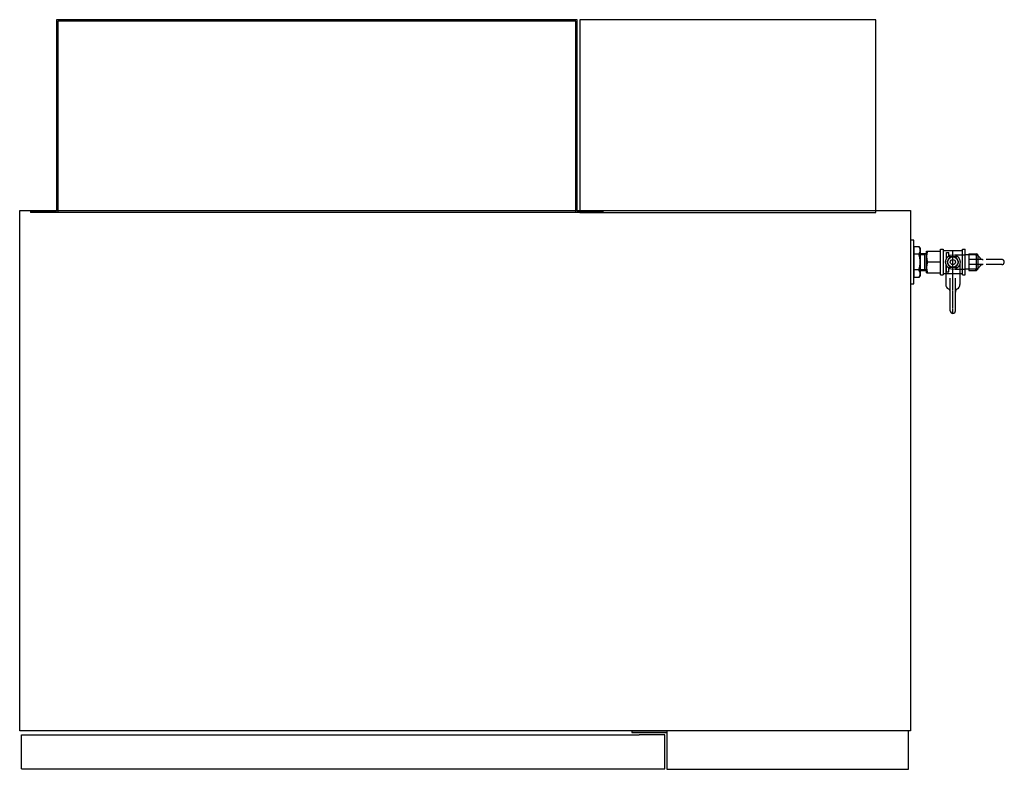
# Model space of a CAD drawing. Extents: x 8718 to 11046, y -12515 to -10777.
# Drawn here: x 8718 to 9483, y -11360 to -10777 of the extents above; entities that cross this region are included whole.
import ezdxf

# ---------------------------------------------------------------- set-up
doc = ezdxf.new("R2010")
doc.units = 0
doc.header["$MEASUREMENT"] = 0
doc.linetypes.add('DASHED', pattern=[15, 12, -3])
doc.linetypes.add('DOT_CENTER', pattern=[2, 1.25, -0.25, 0.25, -0.25])
doc.layers.get('0').update_dxf_attribs({"linetype": 'CONTINUOUS'})
doc.layers.add('1', color=7, linetype='CONTINUOUS')

msp = doc.modelspace()

# ---------------------------------------------------------------- linework, layer by layer
at = {"color": 2, "linetype": 'CONTINUOUS'}
for p, q in [((9422.78, -10974.19), (9422.78, -10957.19)), ((9422.78, -10957.19), (9433.78, -10957.19)), ((9433.78, -10975.69), (9433.78, -10955.69)), ((9433.78, -10955.69), (9435.78, -10955.69)), ((9435.78, -10955.69), (9435.78, -10975.69)), ((9435.78, -10956.69), (9450.78, -10956.69)), ((9438.28, -10962.92), (9438.28, -10958.19)), ((9438.28, -10958.19), (9440.28, -10958.19)), ((9440.97, -10961.69), (9438.66, -10965.69)), ((9440.28, -10960.82), (9440.28, -10958.19)), ((9445.59, -10961.69), (9440.97, -10961.69)), ((9447.9, -10965.69), (9445.59, -10961.69)), ((9450.78, -10975.69), (9450.78, -10955.69)), ((9450.78, -10955.69), (9452.78, -10955.69)), ((9452.78, -10975.69), (9452.78, -10955.69)), ((9455.78, -10960.19), (9452.78, -10960.19)), ((9455.78, -10959.19), (9455.78, -10972.19)), ((9455.78, -10959.19), (9461.78, -10959.19)), ((9462.78, -10960.19), (9455.78, -10960.19)), ((9461.78, -10972.19), (9461.78, -10959.19)), ((9462.78, -10960.19), (9461.78, -10959.19)), ((9462.78, -10960.19), (9462.78, -10971.19)), ((9437.78, -10967.26), (9437.78, -10983.09)), ((9438.28, -10973.19), (9438.28, -10968.47)), ((9438.66, -10965.69), (9440.97, -10969.69)), ((9445.59, -10969.69), (9447.9, -10965.69)), ((9448.78, -10967.26), (9448.78, -10983.09)), ((9422.78, -10974.19), (9433.78, -10974.19)), ((9433.78, -10975.69), (9435.78, -10975.69)), ((9435.78, -10974.69), (9450.78, -10974.69)), ((9438.28, -10973.19), (9440.28, -10973.19)), ((9440.28, -10973.19), (9440.28, -10970.56)), ((9440.97, -10969.69), (9445.59, -10969.69)), ((9450.78, -10975.69), (9452.78, -10975.69)), ((9455.78, -10971.19), (9452.78, -10971.19)), ((9462.78, -10971.19), (9455.78, -10971.19)), ((9455.78, -10972.19), (9461.78, -10972.19)), ((9461.78, -10972.19), (9462.78, -10971.19)), ((9441.28, -11003.69), (9441.28, -10978.21)), ((9445.28, -11003.69), (9445.28, -10978.25))]:
    msp.add_line(p, q, dxfattribs=at)
at = {"color": 2, "linetype": 'DASHED'}
for p, q in [((9444.85, -10960.19), (9452.78, -10960.19)), ((9481.28, -10967.69), (9455.79, -10967.69)), ((9481.28, -10963.69), (9455.83, -10963.69)), ((9444.85, -10971.19), (9452.78, -10971.19))]:
    msp.add_line(p, q, dxfattribs=at)
at = {"color": 2, "linetype": 'CONTINUOUS'}
for radius in [4, 2]:
    msp.add_circle((9443.28, -10965.69), radius, dxfattribs=at)
at = {"color": 2, "linetype": 'DASHED'}
for centre, radius, start, end in [((9460.67, -10964.19), 4, 29.99999, 89.99998), ((9460.67, -10967.19), 4, -89.99998, -29.99999), ((9466.74, -10960.69), 3, -149.99989, -89.99966), ((9466.74, -10970.69), 3, 89.99966, 149.99989), ((9481.28, -10965.69), 2, 0, 90), ((9481.28, -10965.69), 2, -90, 0)]:
    msp.add_arc(centre, radius, start, end, dxfattribs=at)
at = {"color": 2, "linetype": 'CONTINUOUS'}
for centre, radius, start, end in [((9441.78, -10983.09), 4, -179.99998, -119.99999), ((9444.78, -10983.09), 4, -60.00001, -0.00002), ((9438.28, -10989.15), 3, -0.00034, 59.99989), ((9448.28, -10989.15), 3, 120.00011, -179.99966), ((9443.28, -11003.69), 2, 180, -90), ((9443.28, -11003.69), 2, -90, 0)]:
    msp.add_arc(centre, radius, start, end, dxfattribs=at)
at = {"layer": '1', "color": 7, "linetype": 'CONTINUOUS'}
for p, q in [((9151.29, -10777.19), (8746.29, -10777.19)), ((8746.29, -10777.19), (8746.29, -10925.99)), ((9151.29, -10925.99), (9151.29, -10777.19)), ((9383.29, -10777.19), (9153.29, -10777.19)), ((9153.29, -10777.19), (9153.29, -10927.19)), ((9383.29, -10927.19), (9383.29, -10777.19)), ((9150.09, -10778.39), (8747.49, -10778.39)), ((8747.49, -10778.39), (8747.49, -10927.19)), ((9150.09, -10927.19), (9150.09, -10778.39)), ((8717.79, -11330.19), (8717.79, -10925.69)), ((8717.79, -10925.69), (9410.29, -10925.69)), ((8746.29, -10925.99), (8726.29, -10925.99)), ((8726.29, -10925.99), (8726.29, -10927.19)), ((8747.49, -10927.19), (8726.29, -10927.19)), ((9150.09, -10927.19), (8747.49, -10927.19)), ((9171.29, -10927.19), (9150.09, -10927.19)), ((9171.29, -10925.99), (9151.29, -10925.99)), ((9153.29, -10927.19), (9383.29, -10927.19)), ((9171.29, -10927.19), (9171.29, -10925.99)), ((9410.29, -10925.69), (9410.29, -11330.19)), ((9410.29, -10948.69), (9410.29, -10982.69)), ((9412.89, -10948.69), (9410.29, -10948.69)), ((9412.89, -10982.69), (9412.89, -10948.69)), ((9412.89, -10953.57), (9416.95, -10953.57)), ((9412.89, -10953.57), (9412.89, -10977.82)), ((9416.95, -10953.57), (9417.89, -10955.19)), ((9416.95, -10959.63), (9412.89, -10959.63)), ((9417.89, -10955.19), (9417.89, -10976.19)), ((9416.95, -10971.75), (9412.89, -10971.75)), ((9417.89, -10976.19), (9416.95, -10977.82)), ((9410.29, -10982.69), (9412.89, -10982.69)), ((9416.95, -10977.82), (9412.89, -10977.82)), ((9410.29, -11330.19), (8717.79, -11330.19)), ((8719.29, -11359.69), (8719.29, -11333.49)), ((8719.29, -11333.49), (8739.29, -11333.49)), ((8739.29, -11333.49), (9199.29, -11333.49)), ((9193.79, -11330.49), (9193.79, -11331.69)), ((9220.79, -11330.49), (9193.79, -11330.49)), ((9193.79, -11331.69), (9220.79, -11331.69)), ((9219.29, -11333.49), (9199.29, -11333.49)), ((9219.29, -11359.69), (9219.29, -11333.49)), ((9220.79, -11330.49), (9220.79, -11360.19)), ((9408.79, -11360.19), (9408.79, -11330.19)), ((8719.29, -11359.69), (9219.29, -11359.69)), ((9220.79, -11360.19), (9408.79, -11360.19))]:
    msp.add_line(p, q, dxfattribs=at)
at = {"layer": '1', "color": 2, "linetype": 'CONTINUOUS'}
for p, q in [((9417.79, -10959.11), (9422.78, -10958.96)), ((9417.79, -10959.97), (9421.49, -10959.85)), ((9422.78, -10958.96), (9421.49, -10959.85)), ((9421.49, -10972.39), (9421.49, -10959)), ((9433.78, -10965.69), (9423.54, -10965.69)), ((9417.79, -10971.41), (9421.49, -10971.53)), ((9417.79, -10972.27), (9422.79, -10972.43)), ((9422.79, -10972.43), (9421.49, -10971.53))]:
    msp.add_line(p, q, dxfattribs=at)
at = {"layer": '1', "color": 3, "linetype": 'DOT_CENTER'}
msp.add_line((9443.28, -11005.69), (9443.28, -10956.69), dxfattribs=at)
at = {"layer": '1', "color": 2, "linetype": 'CONTINUOUS'}
msp.add_circle((9443.28, -10965.69), 5.72, dxfattribs=at)
at = {"layer": '1', "color": 7, "linetype": 'CONTINUOUS'}
for centre, radius, start, end in [((9412.47, -10956.58), 5.41, -34.2285, 24.02068), ((9397.83, -10965.69), 20.06, -17.58795, 17.58795), ((9412.47, -10974.8), 5.41, -24.02068, 34.2285)]:
    msp.add_arc(centre, radius, start, end, dxfattribs=at)
at = {"layer": '1', "color": 2, "linetype": 'CONTINUOUS'}
for centre in [(9435.06, -10961.44), (9435.06, -10969.94)]:
    msp.add_arc(centre, 12.28, 159.74384, -159.74384, dxfattribs=at)

doc.saveas('drawing.dxf')
